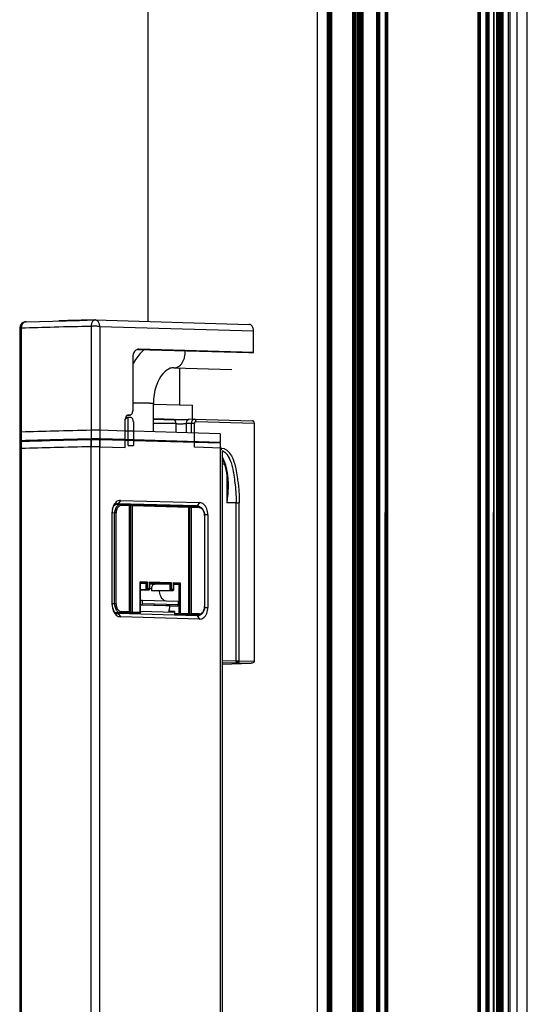
# Model space of a CAD drawing. Units: inches. Extents: x 200 to 610, y 602 to 888.
# Drawn here: x 402 to 410, y 683 to 698 of the extents above; entities that cross this region are included whole.
import ezdxf

# ---------------------------------------------------------------- set-up
doc = ezdxf.new("R2010")
doc.units = ezdxf.units.IN

# ---------------------------------------------------------------- blocks, each defined once
blk = doc.blocks.new('45165-6-0870_Deckel_Dip-Schalter__240', base_point=(6060.13, 10332.14))
at = {"color": 7, "linetype": 'Continuous'}
for p, q in [((6061.01, 10357.54), (6061.18, 10357.54)), ((6061.24, 10357.53), (6061.18, 10357.54)), ((6074.6, 10357.15), (6061.18, 10357.54)), ((6061.18, 10357.54), (6061.18, 10332.55)), ((6061.31, 10357.5), (6061.24, 10357.53)), ((6061.38, 10357.45), (6061.31, 10357.5)), ((6061.46, 10357.38), (6061.38, 10357.45)), ((6061.52, 10357.31), (6061.46, 10357.38)), ((6061.53, 10357.29), (6061.52, 10357.31)), ((6074.6, 10356.91), (6061.53, 10357.29)), ((6061.53, 10357.29), (6061.53, 10332.8)), ((6074.64, 10357.14), (6074.6, 10357.15)), ((6074.6, 10356.91), (6074.62, 10356.93)), ((6074.6, 10356.91), (6074.6, 10332.42)), ((6074.62, 10356.93), (6074.66, 10357)), ((6074.67, 10357.11), (6074.64, 10357.14)), ((6074.66, 10357), (6074.67, 10357.07)), ((6074.67, 10357.08), (6074.67, 10357.11)), ((6074.67, 10332.25), (6074.67, 10357.08)), ((6074.67, 10357.07), (6074.67, 10357.08)), ((6065.13, 10339.69), (6063.4, 10339.74)), ((6063.41, 10339.72), (6063.4, 10339.74)), ((6063.4, 10332.75), (6063.4, 10339.74)), ((6063.43, 10339.69), (6063.41, 10339.72)), ((6063.45, 10339.65), (6063.43, 10339.69)), ((6063.46, 10339.61), (6063.45, 10339.65)), ((6063.47, 10339.58), (6063.46, 10339.61)), ((6063.47, 10339.57), (6063.47, 10339.58)), ((6063.47, 10332.74), (6063.47, 10339.57)), ((6064.77, 10339.44), (6063.47, 10339.48)), ((6063.47, 10339.41), (6064.77, 10339.44)), ((6064.77, 10339.44), (6064.8, 10339.45)), ((6064.77, 10337.94), (6064.77, 10339.44)), ((6064.8, 10339.45), (6064.87, 10339.47)), ((6064.87, 10339.47), (6064.94, 10339.51)), ((6064.94, 10339.51), (6065.02, 10339.57)), ((6065.02, 10339.57), (6065.08, 10339.64)), ((6065.08, 10339.64), (6065.13, 10339.69)), ((6065.13, 10338.19), (6065.13, 10339.69)), ((6065.47, 10339.68), (6065.47, 10338.18)), ((6065.51, 10339.63), (6065.47, 10339.68)), ((6070.66, 10339.53), (6065.47, 10339.68)), ((6065.54, 10339.56), (6065.51, 10339.63)), ((6065.54, 10339.51), (6065.54, 10339.56)), ((6065.54, 10339.51), (6065.54, 10338.01)), ((6070.31, 10339.28), (6065.54, 10339.42)), ((6070.48, 10339.35), (6070.55, 10339.41)), ((6070.55, 10339.41), (6070.62, 10339.48)), ((6070.62, 10339.48), (6070.66, 10339.53)), ((6070.66, 10338.03), (6070.66, 10339.53)), ((6071.01, 10339.52), (6071.01, 10338.02)), ((6071.04, 10339.47), (6071.01, 10339.52)), ((6072.74, 10339.47), (6071.01, 10339.52)), ((6071.07, 10339.4), (6071.04, 10339.47)), ((6071.08, 10339.35), (6071.07, 10339.4)), ((6072.63, 10339.35), (6072.66, 10339.38)), ((6072.66, 10339.38), (6072.69, 10339.42)), ((6072.69, 10339.42), (6072.72, 10339.46)), ((6072.72, 10339.46), (6072.74, 10339.47)), ((6072.74, 10332.48), (6072.74, 10339.47)), ((6064.77, 10337.94), (6063.47, 10337.91)), ((6063.47, 10337.87), (6065.47, 10337.92)), ((6064.77, 10337.94), (6064.8, 10337.95)), ((6065.47, 10337.92), (6064.77, 10337.94)), ((6064.8, 10337.95), (6064.87, 10337.97)), ((6064.87, 10337.97), (6064.94, 10338.01)), ((6064.94, 10338.01), (6065.02, 10338.07)), ((6065.02, 10338.07), (6065.08, 10338.14)), ((6065.08, 10338.14), (6065.13, 10338.19)), ((6065.47, 10338.18), (6065.13, 10338.19)), ((6065.51, 10338.13), (6065.47, 10338.18)), ((6065.47, 10337.92), (6065.49, 10337.93)), ((6065.49, 10337.93), (6065.53, 10337.95)), ((6065.54, 10338.06), (6065.51, 10338.13)), ((6065.53, 10337.95), (6065.54, 10338)), ((6066.73, 10339.19), (6065.54, 10339.22)), ((6066.01, 10338.17), (6065.54, 10338.18)), ((6065.54, 10338.01), (6065.54, 10338.06)), ((6065.54, 10338), (6065.54, 10338.01)), ((6070.31, 10337.78), (6066.04, 10337.67)), ((6066.73, 10337.65), (6066.04, 10337.67)), ((6066.73, 10339.19), (6070.31, 10339.28)), ((6066.73, 10337.65), (6071, 10337.76)), ((6067.77, 10337.68), (6067.79, 10337.46)), ((6070.31, 10339.28), (6070.34, 10339.29)), ((6070.31, 10337.78), (6070.31, 10339.28)), ((6070.31, 10337.78), (6070.34, 10337.79)), ((6071, 10337.76), (6070.31, 10337.78)), ((6070.34, 10339.29), (6070.4, 10339.31)), ((6070.34, 10337.79), (6070.4, 10337.81)), ((6070.4, 10339.31), (6070.48, 10339.35)), ((6070.4, 10337.81), (6070.48, 10337.85)), ((6070.48, 10337.85), (6070.55, 10337.91)), ((6070.55, 10337.91), (6070.62, 10337.98)), ((6070.62, 10337.98), (6070.66, 10338.03)), ((6071.01, 10338.02), (6070.66, 10338.03)), ((6071, 10337.76), (6071.02, 10337.77)), ((6071.04, 10337.97), (6071.01, 10338.02)), ((6071.02, 10337.77), (6071.06, 10337.79)), ((6071.07, 10337.9), (6071.04, 10337.97)), ((6071.06, 10337.79), (6071.08, 10337.84)), ((6071.08, 10337.85), (6071.07, 10337.9)), ((6071.08, 10339.35), (6071.08, 10337.85)), ((6072.38, 10339.22), (6071.08, 10339.26)), ((6071.34, 10339.2), (6071.08, 10339.2)), ((6071.08, 10337.84), (6071.08, 10337.85)), ((6071.34, 10339.2), (6072.38, 10339.22)), ((6072.38, 10339.22), (6072.41, 10339.23)), ((6072.38, 10332.48), (6072.38, 10339.22)), ((6072.41, 10339.23), (6072.44, 10339.24)), ((6072.44, 10339.24), (6072.48, 10339.25)), ((6072.48, 10339.25), (6072.51, 10339.27)), ((6072.51, 10339.27), (6072.55, 10339.29)), ((6072.55, 10339.29), (6072.59, 10339.32)), ((6072.59, 10339.32), (6072.63, 10339.35)), ((6063.92, 10335.48), (6063.47, 10335.47)), ((6063.92, 10334.73), (6063.92, 10335.48)), ((6072.22, 10335.24), (6063.92, 10335.48)), ((6068.97, 10335.45), (6069.21, 10335.33)), ((6072.22, 10334.49), (6072.22, 10335.24)), ((6061.18, 10332.55), (6060.13, 10332.52)), ((6061.24, 10332.56), (6061.18, 10332.55)), ((6061.18, 10332.55), (6063.22, 10332.49)), ((6061.31, 10332.59), (6061.24, 10332.56)), ((6061.38, 10332.65), (6061.31, 10332.59)), ((6061.46, 10332.71), (6061.38, 10332.65)), ((6061.52, 10332.78), (6061.46, 10332.71)), ((6061.53, 10332.8), (6061.52, 10332.78)), ((6061.53, 10332.8), (6063.4, 10332.75)), ((6063.39, 10332.57), (6063.22, 10332.49)), ((6063.43, 10332.6), (6063.39, 10332.57)), ((6063.44, 10332.63), (6063.43, 10332.6)), ((6063.46, 10332.69), (6063.44, 10332.63)), ((6063.47, 10332.74), (6063.46, 10332.72)), ((6063.46, 10332.72), (6063.46, 10332.69)), ((6063.47, 10334.47), (6063.74, 10334.48)), ((6070.32, 10334.19), (6063.47, 10334.39)), ((6063.74, 10334.48), (6072.04, 10334.24)), ((6063.92, 10334.73), (6072.22, 10334.49)), ((6070.04, 10332.74), (6070.32, 10334.19)), ((6070.29, 10333), (6070.1, 10333.05)), ((6070.32, 10334.19), (6072.04, 10334.24)), ((6071.34, 10332.87), (6070.44, 10332.98)), ((6071.34, 10332.87), (6071.34, 10332.7)), ((6071.34, 10332.7), (6071.34, 10332.45)), ((6060.13, 10332.53), (6060.13, 10332.52)), ((6060.13, 10332.52), (6062.17, 10332.46)), ((6063.22, 10332.49), (6062.17, 10332.46)), ((6071.34, 10332.45), (6072.38, 10332.48)), ((6071.51, 10332.19), (6072.56, 10332.22)), ((6071.51, 10332.19), (6073.55, 10332.14)), ((6072.56, 10332.22), (6074.6, 10332.16)), ((6072.74, 10332.48), (6074.6, 10332.42)), ((6073.55, 10332.14), (6074.6, 10332.16)), ((6074.6, 10332.42), (6074.62, 10332.4)), ((6074.64, 10332.18), (6074.6, 10332.16)), ((6074.62, 10332.4), (6074.65, 10332.33)), ((6074.67, 10332.21), (6074.64, 10332.18)), ((6074.65, 10332.33), (6074.67, 10332.26)), ((6074.67, 10332.26), (6074.67, 10332.25)), ((6074.67, 10332.25), (6074.67, 10332.21))]:
    blk.add_line(p, q, dxfattribs=at)
for points in [[(6066.73, 10339.19), (6066.55, 10339.15), (6066.37, 10339.05), (6066.22, 10338.88), (6066.11, 10338.67), (6066.04, 10338.43), (6066.01, 10338.17)], [(6066.01, 10338.17), (6066.02, 10337.92), (6066.04, 10337.67)], [(6067.79, 10337.46), (6067.95, 10336.83), (6068.21, 10336.26), (6068.56, 10335.8), (6068.97, 10335.45)], [(6063.22, 10332.49), (6063.29, 10332.51), (6063.35, 10332.57), (6063.38, 10332.65), (6063.4, 10332.75)], [(6063.47, 10332.74), (6063.47, 10332.74), (6063.46, 10332.74), (6063.44, 10332.74), (6063.42, 10332.74), (6063.4, 10332.75)], [(6063.74, 10334.48), (6063.81, 10334.5), (6063.86, 10334.55), (6063.9, 10334.63), (6063.92, 10334.73)], [(6070.29, 10333), (6070.36, 10332.99), (6070.44, 10332.98)], [(6072.04, 10334.24), (6072.11, 10334.26), (6072.16, 10334.31), (6072.2, 10334.39), (6072.22, 10334.49)], [(6071.34, 10332.45), (6071.35, 10332.35), (6071.39, 10332.27), (6071.44, 10332.22), (6071.51, 10332.19)], [(6072.74, 10332.48), (6072.66, 10332.48), (6072.56, 10332.48), (6072.47, 10332.48), (6072.38, 10332.48)], [(6072.38, 10332.48), (6072.4, 10332.38), (6072.43, 10332.3), (6072.49, 10332.24), (6072.56, 10332.22)], [(6072.56, 10332.22), (6072.62, 10332.24), (6072.68, 10332.3), (6072.72, 10332.38), (6072.74, 10332.48)]]:
    blk.add_spline(points, degree=3, dxfattribs=at)
blk = doc.blocks.new('45165-6-0858_Endkappe_Kabelseite_E7x0_LI__244', base_point=(6035.63, 10332.07))
at = {"color": 7, "linetype": 'Continuous'}
for p, q in [((6035.63, 10374.3), (6035.63, 10372.3)), ((6035.98, 10374.32), (6035.98, 10372.32)), ((6052.11, 10374.75), (6052.11, 10372.75)), ((6054.1, 10374.74), (6054.1, 10372.74)), ((6059.97, 10374.57), (6054.1, 10374.74)), ((6061.84, 10374.52), (6059.97, 10374.57)), ((6081.89, 10373.94), (6061.84, 10374.52)), ((6081.89, 10373.94), (6081.89, 10371.94)), ((6039.16, 10372.37), (6039.16, 10372.22)), ((6051.87, 10372.7), (6051.87, 10372.54)), ((6053.99, 10372.7), (6053.99, 10372.55)), ((6059.97, 10372.58), (6054.1, 10372.74)), ((6061.84, 10372.52), (6059.97, 10372.58)), ((6059.97, 10372.53), (6061.84, 10372.48)), ((6081.89, 10371.94), (6061.84, 10372.52)), ((6061.84, 10372.48), (6080.41, 10371.94)), ((6080.41, 10371.94), (6080.41, 10371.79)), ((6057.63, 10357.55), (6057.77, 10357.58)), ((6057.77, 10357.58), (6057.8, 10357.58)), ((6058.84, 10357.61), (6057.8, 10357.58)), ((6058.88, 10357.6), (6058.84, 10357.61)), ((6058.9, 10357.61), (6058.88, 10357.6)), ((6060.97, 10357.55), (6058.9, 10357.61)), ((6061.02, 10357.53), (6060.97, 10357.55)), ((6057.51, 10355.65), (6056.96, 10355.63)), ((6057.51, 10334.65), (6057.51, 10355.65)), ((6057.87, 10334.65), (6057.87, 10355.65)), ((6060.98, 10357.31), (6059.08, 10357.36)), ((6060.98, 10357.31), (6061.01, 10357.35)), ((6060.98, 10332.82), (6060.98, 10357.31)), ((6061.01, 10357.35), (6061.04, 10357.43)), ((6061.05, 10357.49), (6061.02, 10357.53)), ((6061.04, 10357.43), (6061.05, 10357.47)), ((6061.05, 10357.47), (6061.05, 10357.49)), ((6061.05, 10332.64), (6061.05, 10357.47)), ((6074.8, 10357.15), (6074.64, 10357.14)), ((6074.88, 10357.13), (6074.8, 10357.15)), ((6076.88, 10357.09), (6074.8, 10357.15)), ((6074.8, 10357.15), (6074.8, 10332.16)), ((6074.96, 10357.09), (6074.88, 10357.13)), ((6075.05, 10357.02), (6074.96, 10357.09)), ((6075.12, 10356.94), (6075.05, 10357.02)), ((6075.16, 10356.9), (6075.12, 10356.94)), ((6077.06, 10356.84), (6075.16, 10356.9)), ((6075.16, 10356.9), (6075.16, 10332.41)), ((6076.99, 10357.07), (6076.88, 10357.09)), ((6077.2, 10357.03), (6076.99, 10357.07)), ((6077.23, 10357.02), (6077.2, 10357.03)), ((6077.27, 10357), (6077.23, 10357.02)), ((6077.37, 10356.95), (6077.27, 10357)), ((6077.55, 10356.85), (6077.37, 10356.95)), ((6077.82, 10356.59), (6077.55, 10356.85)), ((6077.87, 10356.52), (6077.82, 10356.59)), ((6078.2, 10355.89), (6077.87, 10356.52)), ((6078.3, 10355.48), (6078.2, 10355.89)), ((6078.33, 10355.18), (6078.3, 10355.48)), ((6078.27, 10355.06), (6078.27, 10334.07)), ((6078.34, 10355.05), (6078.33, 10355.18)), ((6078.34, 10334.06), (6078.34, 10355.05)), ((6057.51, 10334.65), (6056.96, 10334.64)), ((6057.85, 10332.59), (6057.78, 10332.6)), ((6058.9, 10332.62), (6057.85, 10332.59)), ((6059.92, 10332.53), (6057.85, 10332.59)), ((6060.97, 10332.56), (6058.9, 10332.62)), ((6060.98, 10332.82), (6059.08, 10332.87)), ((6060.97, 10332.56), (6059.92, 10332.53)), ((6060.97, 10332.56), (6061.02, 10332.57)), ((6061.01, 10332.77), (6060.98, 10332.82)), ((6061.04, 10332.69), (6061.01, 10332.77)), ((6061.02, 10332.57), (6061.05, 10332.62)), ((6061.05, 10332.64), (6061.04, 10332.69)), ((6061.05, 10332.62), (6061.05, 10332.64)), ((6071.34, 10332.7), (6063.47, 10332.93)), ((6077.54, 10332.3), (6077.82, 10332.54)), ((6077.82, 10332.54), (6078.04, 10332.86)), ((6078.04, 10332.86), (6078.1, 10332.99)), ((6078.1, 10332.99), (6078.2, 10333.23)), ((6078.2, 10333.23), (6078.3, 10333.63)), ((6078.3, 10333.63), (6078.31, 10333.75)), ((6078.31, 10333.75), (6078.34, 10334.06)), ((6073.76, 10332.13), (6074.8, 10332.16)), ((6073.76, 10332.13), (6073.76, 10332.14)), ((6075.83, 10332.07), (6073.76, 10332.13)), ((6074.8, 10332.16), (6074.88, 10332.17)), ((6076.88, 10332.1), (6074.8, 10332.16)), ((6074.88, 10332.17), (6074.96, 10332.22)), ((6074.96, 10332.22), (6075.05, 10332.28)), ((6075.05, 10332.28), (6075.12, 10332.36)), ((6075.12, 10332.36), (6075.16, 10332.41)), ((6077.06, 10332.35), (6075.16, 10332.41)), ((6076.88, 10332.1), (6075.83, 10332.07)), ((6075.83, 10332.07), (6075.88, 10332.07)), ((6075.88, 10332.07), (6076.93, 10332.1)), ((6076.88, 10332.1), (6076.93, 10332.1)), ((6076.93, 10332.1), (6077.1, 10332.12)), ((6077.1, 10332.12), (6077.22, 10332.15)), ((6077.22, 10332.15), (6077.27, 10332.17)), ((6077.27, 10332.17), (6077.47, 10332.26)), ((6077.47, 10332.26), (6077.54, 10332.3))]:
    blk.add_line(p, q, dxfattribs=at)
for points in [[(6035.98, 10374.32), (6035.76, 10374.31), (6035.65, 10374.3)], [(6052.11, 10374.75), (6043.61, 10374.55), (6035.98, 10374.32)], [(6054.1, 10374.74), (6053.82, 10374.75), (6053.49, 10374.75), (6053.14, 10374.76), (6052.77, 10374.76), (6052.43, 10374.75), (6052.11, 10374.75)], [(6035.98, 10372.32), (6035.88, 10372.32), (6035.79, 10372.32), (6035.72, 10372.31), (6035.68, 10372.31), (6035.66, 10372.3), (6035.64, 10372.3), (6035.63, 10372.3)], [(6052.11, 10372.75), (6043.61, 10372.55), (6035.98, 10372.32)], [(6054.1, 10372.74), (6053.82, 10372.75), (6053.49, 10372.75), (6053.14, 10372.76), (6052.77, 10372.76), (6052.43, 10372.75), (6052.11, 10372.75)], [(6058.84, 10357.61), (6058.5, 10357.53), (6058.17, 10357.33), (6057.9, 10357.02), (6057.69, 10356.62), (6057.56, 10356.15), (6057.51, 10355.65)], [(6058.96, 10357.59), (6058.93, 10357.6), (6058.9, 10357.61)], [(6059.08, 10357.36), (6059.07, 10357.44), (6059.04, 10357.5), (6059.01, 10357.56), (6058.96, 10357.59)], [(6057.87, 10355.65), (6057.79, 10355.65), (6057.69, 10355.65), (6057.59, 10355.65), (6057.51, 10355.65)], [(6059.08, 10357.36), (6058.76, 10357.31), (6058.47, 10357.14), (6058.22, 10356.87), (6058.03, 10356.52), (6057.91, 10356.1), (6057.87, 10355.65)], [(6076.94, 10357.07), (6076.91, 10357.09), (6076.88, 10357.09)], [(6077.06, 10356.84), (6077.05, 10356.92), (6077.03, 10356.99), (6076.99, 10357.04), (6076.94, 10357.07)], [(6078.27, 10355.06), (6078.23, 10355.51), (6078.11, 10355.94), (6077.92, 10356.31), (6077.66, 10356.59), (6077.37, 10356.77), (6077.06, 10356.84)], [(6078.34, 10355.05), (6078.34, 10355.05), (6078.33, 10355.06), (6078.31, 10355.06), (6078.29, 10355.06), (6078.27, 10355.06)], [(6057.87, 10334.65), (6057.79, 10334.66), (6057.69, 10334.66), (6057.59, 10334.66), (6057.51, 10334.65)], [(6057.51, 10334.65), (6057.56, 10334.14), (6057.7, 10333.65), (6057.92, 10333.23), (6058.2, 10332.9), (6058.54, 10332.69), (6058.9, 10332.62)], [(6057.87, 10334.65), (6057.91, 10334.2), (6058.03, 10333.77), (6058.22, 10333.41), (6058.47, 10333.12), (6058.76, 10332.94), (6059.08, 10332.87)], [(6058.9, 10332.62), (6058.96, 10332.64), (6059.02, 10332.69), (6059.06, 10332.77), (6059.08, 10332.87)], [(6077.06, 10332.35), (6077.37, 10332.4), (6077.66, 10332.57), (6077.92, 10332.84), (6078.11, 10333.2), (6078.23, 10333.62), (6078.27, 10334.07)], [(6078.34, 10334.06), (6078.34, 10334.06), (6078.33, 10334.06), (6078.31, 10334.06), (6078.29, 10334.07), (6078.27, 10334.07)], [(6076.88, 10332.1), (6076.95, 10332.12), (6077.01, 10332.17), (6077.05, 10332.26), (6077.06, 10332.35)]]:
    blk.add_spline(points, degree=3, dxfattribs=at)
blk = doc.blocks.new('45165-2-0205_Anschlusskabel_verdeckte_Montage__245', base_point=(6061.7, 10374.39))
at = {"color": 7, "linetype": 'Continuous'}
for p, q in [((6063.35, 10392.36), (6062.43, 10391.18)), ((6063.82, 10392.84), (6063.35, 10392.36)), ((6064.34, 10393.38), (6063.82, 10392.84)), ((6073.78, 10393.11), (6073.78, 10393.06)), ((6061.81, 10390.16), (6061.7, 10389.97)), ((6062.37, 10391.09), (6061.81, 10390.16)), ((6062.43, 10391.18), (6062.37, 10391.09)), ((6068.19, 10387.23), (6067.78, 10386.55)), ((6068.64, 10387.8), (6068.19, 10387.23)), ((6068.69, 10387.85), (6068.64, 10387.8)), ((6068.82, 10387.97), (6068.69, 10387.85)), ((6069.08, 10388.27), (6068.82, 10387.97)), ((6069.53, 10388.62), (6069.08, 10388.27)), ((6069.62, 10388.68), (6069.53, 10388.62)), ((6069.78, 10388.76), (6069.62, 10388.68)), ((6069.89, 10388.84), (6069.78, 10388.76)), ((6069.95, 10388.88), (6069.89, 10388.84)), ((6070.35, 10389.05), (6069.95, 10388.88)), ((6070.4, 10389.06), (6070.35, 10389.05)), ((6070.47, 10389.07), (6070.4, 10389.06)), ((6070.72, 10389.15), (6070.47, 10389.07)), ((6071.04, 10389.16), (6070.72, 10389.15)), ((6071.06, 10389.17), (6071.04, 10389.16)), ((6071.17, 10389.17), (6071.06, 10389.17)), ((6071.17, 10389.17), (6084.59, 10388.78)), ((6067.08, 10384.91), (6066.81, 10383.98)), ((6067.38, 10385.7), (6067.08, 10384.91)), ((6067.41, 10385.77), (6067.38, 10385.7)), ((6067.78, 10386.55), (6067.41, 10385.77)), ((6066.61, 10382.99), (6066.49, 10381.96)), ((6066.81, 10383.98), (6066.61, 10382.99)), ((6061.7, 10381), (6061.72, 10381)), ((6066.49, 10381.96), (6066.47, 10381.43)), ((6066.47, 10381.43), (6066.47, 10381.22)), ((6066.47, 10381.22), (6066.47, 10380.91)), ((6066.47, 10374.39), (6066.47, 10380.91))]:
    blk.add_line(p, q, dxfattribs=at)
for points in [[(6071.17, 10389.17), (6071.7, 10389.23), (6072.22, 10389.45), (6072.7, 10389.81), (6073.1, 10390.31), (6073.43, 10390.91), (6073.66, 10391.59), (6073.78, 10392.32), (6073.78, 10393.06)], [(6062.5, 10381), (6062.1, 10381), (6061.72, 10381)], [(6066.47, 10380.91), (6066.45, 10380.92), (6066.39, 10380.93), (6066.29, 10380.94), (6066.15, 10380.95), (6065.98, 10380.96), (6065.78, 10380.96), (6065.54, 10380.97), (6065.27, 10380.98), (6064.87, 10380.99), (6064.44, 10380.99), (6063.97, 10381), (6063.24, 10381), (6062.5, 10381)]]:
    blk.add_spline(points, degree=3, dxfattribs=at)
blk = doc.blocks.new('45165-2-0200_Gehäuse_E7x0_LI__248', base_point=(6035.62, 9777.89))
at = {"color": 7, "linetype": 'Continuous'}
for p, q in [((6035.63, 10372.1), (6035.63, 10370.5)), ((6035.98, 10372.12), (6035.98, 10108.68)), ((6052.11, 10128.1), (6052.11, 10372.55)), ((6054.09, 9778.77), (6054.1, 10372.54)), ((6059.97, 10372.38), (6054.1, 10372.54)), ((6061.84, 10372.32), (6059.97, 10372.38)), ((6081.89, 10371.74), (6061.84, 10372.32)), ((6081.89, 10371.74), (6081.88, 9777.97)), ((6035.63, 10370.5), (6035.63, 10108.47)), ((6082.3, 10370.05), (6082.29, 9777.94)), ((6076.4, 10357.27), (6058.19, 10357.79)), ((6058.87, 10358.56), (6058.32, 10357.8)), ((6058.32, 10357.8), (6076.58, 10357.27)), ((6058.87, 10358.56), (6077.13, 10358.04)), ((6077.13, 10358.04), (6076.58, 10357.27)), ((6056.96, 10334.48), (6056.96, 10355.87)), ((6057.05, 10356.61), (6057.26, 10357.11)), ((6076.53, 10357.26), (6076.4, 10357.27)), ((6076.4, 10357.27), (6076.58, 10357.27)), ((6076.94, 10357.08), (6076.53, 10357.26)), ((6077.23, 10357.02), (6077.2, 10357.05)), ((6079.03, 10355.23), (6078.32, 10355.23)), ((6079.03, 10355.23), (6079.03, 10333.84)), ((6057.07, 10333.64), (6057.15, 10333.39)), ((6078.32, 10333.84), (6079.03, 10333.84)), ((6058.32, 10332.41), (6058.87, 10331.67)), ((6076.58, 10331.88), (6058.32, 10332.41)), ((6077.13, 10331.15), (6058.87, 10331.67)), ((6076.53, 10331.88), (6077.02, 10332.07)), ((6076.58, 10331.88), (6077.13, 10331.15)), ((6077.02, 10332.07), (6077.06, 10332.12)), ((6077.28, 10332.13), (6077.33, 10332.2))]:
    blk.add_line(p, q, dxfattribs=at)
for points in [[(6035.98, 10372.12), (6035.88, 10372.12), (6035.79, 10372.12), (6035.72, 10372.11), (6035.68, 10372.11), (6035.66, 10372.1), (6035.64, 10372.1), (6035.63, 10372.1)], [(6052.11, 10372.55), (6043.61, 10372.35), (6035.98, 10372.12)], [(6054.1, 10372.54), (6053.82, 10372.55), (6053.49, 10372.55), (6053.14, 10372.56), (6052.77, 10372.56), (6052.43, 10372.55), (6052.11, 10372.55)], [(6058.87, 10358.56), (6058.37, 10358.48), (6057.91, 10358.22), (6057.52, 10357.8), (6057.22, 10357.24), (6057.03, 10356.58), (6056.96, 10355.87)], [(6058.32, 10357.8), (6058.02, 10357.76), (6057.74, 10357.63), (6057.48, 10357.41), (6057.26, 10357.11)], [(6079.03, 10355.23), (6078.96, 10355.95), (6078.77, 10356.61), (6078.47, 10357.19), (6078.08, 10357.64), (6077.62, 10357.93), (6077.13, 10358.04)], [(6077.2, 10357.05), (6076.9, 10357.21), (6076.58, 10357.27)], [(6056.96, 10334.48), (6057.03, 10333.76), (6057.22, 10333.09), (6057.52, 10332.52), (6057.91, 10332.07), (6058.37, 10331.78), (6058.87, 10331.67)], [(6057.15, 10333.39), (6057.37, 10332.99), (6057.65, 10332.68), (6057.98, 10332.48), (6058.32, 10332.41)], [(6077.13, 10331.15), (6077.62, 10331.23), (6078.08, 10331.49), (6078.47, 10331.91), (6078.77, 10332.47), (6078.96, 10333.13), (6079.03, 10333.84)], [(6076.58, 10331.88), (6076.94, 10331.94), (6077.28, 10332.13)]]:
    blk.add_spline(points, degree=3, dxfattribs=at)
blk = doc.blocks.new('45165-1-0100_ZB_Antrieb_E_7x0_LI__249', base_point=(5850.93, 9772.6))
for name, p in [('45165-2-0205_Anschlusskabel_verdeckte_Montage__245', (6061.7, 10374.39)), ('45165-6-0858_Endkappe_Kabelseite_E7x0_LI__244', (6035.63, 10332.07)), ('45165-2-0200_Gehäuse_E7x0_LI__248', (6035.62, 9777.89)), ('45165-6-0870_Deckel_Dip-Schalter__240', (6060.13, 10332.14))]:
    blk.add_blockref(name, p)
blk = doc.blocks.new('45165-6-0864_Abdeckung_AH_Kabelseite_E7x0__254', base_point=(6035.63, 10370.5))
at = {"color": 7, "linetype": 'Continuous'}
for p, q in [((6035.74, 10398.82), (6035.65, 10398.47)), ((6035.65, 10398.47), (6035.65, 10398.41)), ((6035.91, 10399.14), (6035.74, 10398.82)), ((6036.14, 10399.41), (6035.91, 10399.14)), ((6036.44, 10399.62), (6036.14, 10399.41)), ((6036.78, 10399.75), (6036.44, 10399.62)), ((6037.01, 10399.77), (6036.78, 10399.75)), ((6037.07, 10399.78), (6037.01, 10399.77)), ((6037.08, 10399.78), (6037.07, 10399.78)), ((6037.13, 10399.79), (6037.08, 10399.78)), ((6037.13, 10399.79), (6049.42, 10400.13)), ((6049.42, 10400.13), (6053.02, 10400.21)), ((6052.11, 10398.74), (6052.11, 10374.75)), ((6053.02, 10400.21), (6053, 10400.2)), ((6053, 10400.2), (6053.01, 10400.2)), ((6053.01, 10400.2), (6053.02, 10400.2)), ((6053.04, 10400.2), (6053.02, 10400.21)), ((6053.02, 10400.21), (6088.49, 10399.19)), ((6053.02, 10400.2), (6053.03, 10400.2)), ((6053.03, 10400.2), (6053.04, 10400.2)), ((6054.11, 10398.74), (6054.1, 10374.74)), ((6054.11, 10398.74), (6089.58, 10397.72)), ((6035.65, 10398.41), (6035.63, 10398.29)), ((6035.63, 10398.29), (6035.63, 10374.3)), ((6035.98, 10398.32), (6035.98, 10374.32)), ((6089.58, 10392.72), (6089.58, 10397.72)), ((6062.79, 10393.43), (6088.49, 10392.69)), ((6089.58, 10392.72), (6063.09, 10393.48)), ((6088.49, 10392.69), (6089.58, 10392.72)), ((6061.7, 10391.52), (6061.7, 10379.23)), ((6072.6, 10380.63), (6072.6, 10389.12)), ((6066.47, 10380.81), (6075.49, 10380.55)), ((6075.49, 10377.29), (6075.49, 10380.55)), ((6060.53, 10378.23), (6061.01, 10378.25)), ((6061.01, 10378.25), (6060.66, 10378.26)), ((6059.97, 10374.57), (6059.97, 10377.28)), ((6066.47, 10377.31), (6067.53, 10377.28)), ((6035.63, 10374.3), (6035.63, 10372.3)), ((6035.98, 10374.32), (6035.98, 10372.12)), ((6052.11, 10374.75), (6052.11, 10372.55)), ((6054.1, 10374.74), (6054.1, 10372.54)), ((6059.97, 10372.38), (6059.97, 10374.57)), ((6035.63, 10372.3), (6035.63, 10372.1)), ((6035.63, 10372.1), (6035.63, 10370.5)), ((6035.98, 10372.12), (6035.98, 10370.53)), ((6052.11, 10372.55), (6052.11, 10370.95)), ((6054.1, 10372.54), (6054.1, 10370.95)), ((6059.97, 10370.78), (6059.97, 10372.38)), ((6054.1, 10370.95), (6059.97, 10370.78))]:
    blk.add_line(p, q, dxfattribs=at)
for points in [[(6036.99, 10399.78), (6036.72, 10399.7), (6036.48, 10399.54), (6036.27, 10399.3), (6036.11, 10399.01), (6036.01, 10398.67), (6035.98, 10398.32)], [(6052.11, 10398.74), (6043.61, 10398.54), (6035.98, 10398.32)], [(6037.13, 10399.79), (6037.06, 10399.79), (6036.99, 10399.78)], [(6053.02, 10400.21), (6048.74, 10400.11), (6044.65, 10400.01)], [(6052.91, 10400.2), (6052.7, 10400.12), (6052.5, 10399.96), (6052.34, 10399.73), (6052.22, 10399.43), (6052.14, 10399.1), (6052.11, 10398.74)], [(6054.11, 10398.74), (6053.82, 10398.74), (6053.49, 10398.75), (6053.14, 10398.75), (6052.77, 10398.75), (6052.43, 10398.75), (6052.11, 10398.74)], [(6053.02, 10400.21), (6052.97, 10400.21), (6052.91, 10400.2)], [(6053.15, 10400.2), (6053.09, 10400.21), (6053.02, 10400.21)], [(6054.11, 10398.74), (6054.07, 10399.1), (6053.98, 10399.43), (6053.83, 10399.72), (6053.64, 10399.96), (6053.41, 10400.12), (6053.15, 10400.2)], [(6089.58, 10397.72), (6089.54, 10398.1), (6089.43, 10398.46), (6089.26, 10398.77), (6089.04, 10399), (6088.77, 10399.14), (6088.49, 10399.19)], [(6035.98, 10398.32), (6035.88, 10398.31), (6035.79, 10398.31), (6035.72, 10398.3), (6035.68, 10398.3), (6035.66, 10398.3), (6035.64, 10398.29), (6035.63, 10398.29)], [(6063.09, 10393.48), (6062.73, 10393.42), (6062.39, 10393.23), (6062.11, 10392.92), (6061.89, 10392.52), (6061.75, 10392.04), (6061.7, 10391.52)], [(6060.66, 10378.26), (6060.49, 10378.23), (6060.32, 10378.13), (6060.18, 10377.98), (6060.07, 10377.77), (6060, 10377.53), (6059.97, 10377.28)], [(6061.01, 10378.25), (6061.19, 10378.28), (6061.36, 10378.37), (6061.5, 10378.53), (6061.61, 10378.73), (6061.68, 10378.97), (6061.7, 10379.23)], [(6035.98, 10370.53), (6035.88, 10370.52), (6035.79, 10370.52), (6035.72, 10370.51), (6035.68, 10370.51), (6035.66, 10370.51), (6035.64, 10370.5), (6035.63, 10370.5)], [(6052.11, 10370.95), (6043.61, 10370.75), (6035.98, 10370.53)], [(6054.1, 10370.95), (6053.82, 10370.95), (6053.49, 10370.96), (6053.14, 10370.96), (6052.77, 10370.96), (6052.42, 10370.96), (6052.11, 10370.95)]]:
    blk.add_spline(points, degree=3, dxfattribs=at)
blk = doc.blocks.new('45165-6-0860_Antriebshalterung_Kabelseite_E7x0__256', base_point=(6059.97, 10320.76))
at = {"color": 7, "linetype": 'Continuous'}
for p, q in [((6059.97, 10377.28), (6060.09, 10377.41)), ((6060.05, 10377.74), (6060.66, 10377.76)), ((6060.09, 10377.41), (6060.24, 10377.55)), ((6060.24, 10377.55), (6060.39, 10377.67)), ((6060.39, 10377.67), (6060.54, 10377.73)), ((6060.54, 10377.73), (6060.66, 10377.76)), ((6060.66, 10377.76), (6061.15, 10377.74)), ((6060.66, 10374.55), (6060.66, 10377.76)), ((6061.84, 10376.72), (6061.84, 10374.52)), ((6066.47, 10377.28), (6067.46, 10377.28)), ((6067.59, 10377.28), (6066.47, 10377.28)), ((6066.62, 10376.31), (6066.47, 10376.31)), ((6067.46, 10377.28), (6068.84, 10377.27)), ((6068.84, 10377.27), (6071.03, 10377.25)), ((6071.03, 10377.25), (6071.15, 10377.25)), ((6071.15, 10377.25), (6071.75, 10377.24)), ((6071.65, 10376.28), (6071.65, 10374.24)), ((6071.75, 10377.24), (6073.05, 10377.24)), ((6073.05, 10377.24), (6073.65, 10377.24)), ((6073.65, 10377.24), (6074.21, 10377.25)), ((6075.24, 10376.32), (6074.03, 10376.29)), ((6074.03, 10376.29), (6074.03, 10374.17)), ((6074.21, 10377.25), (6074.65, 10377.26)), ((6074.65, 10377.26), (6074.72, 10377.27)), ((6075.94, 10377.3), (6074.72, 10377.27)), ((6075.24, 10374.13), (6075.24, 10376.32)), ((6075.84, 10377.29), (6075.94, 10377.3)), ((6075.94, 10377.3), (6089.35, 10376.91)), ((6075.95, 10374.11), (6075.95, 10376.32)), ((6076.3, 10376.81), (6089.71, 10376.42)), ((6089.71, 10376.42), (6089.71, 10321.44)), ((6060.66, 10372.36), (6060.66, 10374.55)), ((6061.84, 10374.52), (6061.84, 10372.32)), ((6075.95, 10371.92), (6075.95, 10374.11)), ((6060.66, 10371.26), (6060.66, 10372.36)), ((6060.66, 10371.26), (6061.84, 10371.23)), ((6061.84, 10372.32), (6061.84, 10371.23)), ((6075.95, 10370.82), (6075.95, 10371.92)), ((6082.17, 10370.64), (6075.95, 10370.82)), ((6081.9, 10370.15), (6081.8, 10370.13)), ((6081.94, 10370.17), (6081.9, 10370.15)), ((6082, 10370.22), (6081.94, 10370.17)), ((6082.06, 10370.28), (6082, 10370.22)), ((6082.11, 10370.36), (6082.06, 10370.28)), ((6082.14, 10370.46), (6082.11, 10370.36)), ((6082.15, 10370.5), (6082.14, 10370.46)), ((6082.17, 10370.64), (6082.15, 10370.5)), ((6082.17, 10370.64), (6082.76, 10370.52)), ((6082.3, 10370.02), (6082.39, 10370)), ((6082.39, 10370), (6082.42, 10369.99)), ((6082.42, 10369.99), (6082.45, 10369.98)), ((6082.45, 10369.98), (6082.94, 10369.67)), ((6082.76, 10370.52), (6082.84, 10370.49)), ((6082.84, 10370.49), (6083.33, 10370.22)), ((6082.94, 10369.67), (6082.99, 10369.63)), ((6082.99, 10369.63), (6083.05, 10369.58)), ((6083.05, 10369.58), (6083.37, 10369.22)), ((6083.33, 10370.22), (6083.47, 10370.11)), ((6083.37, 10369.22), (6083.42, 10369.15)), ((6083.42, 10369.15), (6083.48, 10369.08)), ((6083.47, 10370.11), (6084.02, 10369.52)), ((6083.48, 10369.08), (6083.84, 10368.49)), ((6084.02, 10369.52), (6084.04, 10369.5)), ((6084.04, 10369.5), (6084.47, 10368.81)), ((6082.3, 10368.61), (6082.37, 10368.5)), ((6082.3, 10368.39), (6082.73, 10367.42)), ((6082.86, 10366.95), (6082.3, 10366.94)), ((6082.37, 10368.5), (6082.45, 10368.35)), ((6082.45, 10368.35), (6082.47, 10368.32)), ((6082.47, 10368.32), (6082.65, 10367.95)), ((6082.65, 10367.95), (6082.8, 10367.6)), ((6082.73, 10367.42), (6083.04, 10366.36)), ((6082.8, 10367.6), (6082.89, 10367.37)), ((6082.89, 10367.37), (6083.08, 10366.77)), ((6083.08, 10366.77), (6083.08, 10366.75)), ((6083.08, 10366.75), (6083.2, 10366.32)), ((6083.84, 10368.49), (6083.89, 10368.39)), ((6083.89, 10368.39), (6084.09, 10368.01)), ((6084.09, 10368.01), (6084.2, 10367.76)), ((6084.2, 10367.76), (6084.24, 10367.64)), ((6084.24, 10367.64), (6084.37, 10367.29)), ((6084.37, 10367.29), (6084.48, 10366.97)), ((6084.47, 10368.81), (6084.75, 10368.25)), ((6084.48, 10366.97), (6084.56, 10366.66)), ((6084.56, 10366.66), (6084.65, 10366.29)), ((6084.75, 10368.25), (6084.85, 10368.02)), ((6084.85, 10368.02), (6085.05, 10367.49)), ((6085.05, 10367.49), (6085.16, 10367.16)), ((6085.16, 10367.16), (6085.34, 10366.45)), ((6083.04, 10366.36), (6083.27, 10365.24)), ((6083.2, 10366.32), (6083.25, 10366.1)), ((6083.25, 10366.1), (6083.34, 10365.66)), ((6083.27, 10365.24), (6083.32, 10364.92)), ((6083.27, 10365.24), (6083.28, 10365.23)), ((6083.28, 10365.23), (6083.32, 10365.22)), ((6083.32, 10365.22), (6083.34, 10365.21)), ((6083.32, 10364.92), (6083.34, 10364.87)), ((6083.34, 10365.66), (6083.42, 10365.21)), ((6083.34, 10365.21), (6083.42, 10365.21)), ((6083.34, 10364.87), (6083.39, 10364.49)), ((6083.38, 10364.55), (6083.38, 10357.97)), ((6083.39, 10364.49), (6083.45, 10363.93)), ((6083.42, 10365.21), (6083.46, 10364.98)), ((6083.46, 10364.98), (6083.5, 10364.76)), ((6083.5, 10364.76), (6083.54, 10364.49)), ((6083.54, 10364.49), (6083.57, 10364.2)), ((6084.65, 10366.29), (6084.69, 10366.12)), ((6084.69, 10366.12), (6084.87, 10365.25)), ((6084.87, 10365.25), (6084.91, 10365)), ((6084.91, 10365), (6085.02, 10364.36)), ((6085.34, 10366.45), (6085.38, 10366.27)), ((6085.38, 10366.27), (6085.57, 10365.37)), ((6085.57, 10365.37), (6085.72, 10364.47)), ((6085.72, 10364.47), (6085.85, 10363.56)), ((6083.45, 10363.93), (6083.49, 10363.46)), ((6083.49, 10363.46), (6083.5, 10363.34)), ((6083.5, 10363.34), (6083.5, 10363.16)), ((6083.5, 10363.16), (6083.53, 10362.63)), ((6083.53, 10362.63), (6083.53, 10362.56)), ((6083.53, 10362.57), (6083.53, 10362.55)), ((6083.53, 10362.56), (6083.53, 10362.55)), ((6083.53, 10362.55), (6083.54, 10362.27)), ((6083.53, 10362.55), (6083.54, 10361.65)), ((6083.54, 10362.27), (6083.54, 10361.65)), ((6083.57, 10364.2), (6083.62, 10363.77)), ((6083.62, 10363.77), (6083.64, 10363.4)), ((6083.64, 10363.4), (6083.68, 10362.68)), ((6083.68, 10362.68), (6083.69, 10362.5)), ((6083.69, 10362.5), (6083.69, 10361.59)), ((6085.02, 10364.36), (6085.15, 10363.46)), ((6085.15, 10363.46), (6085.2, 10363.1)), ((6085.2, 10363.1), (6085.27, 10362.56)), ((6085.27, 10362.56), (6085.37, 10361.66)), ((6085.85, 10363.56), (6085.9, 10363.2)), ((6085.9, 10363.2), (6085.98, 10362.65)), ((6085.98, 10362.65), (6086.08, 10361.73)), ((6083.51, 10360.55), (6083.48, 10359.58)), ((6083.53, 10361.14), (6083.51, 10360.55)), ((6083.54, 10361.65), (6083.53, 10361.14)), ((6083.61, 10359.96), (6083.56, 10359.42)), ((6083.65, 10360.5), (6083.61, 10359.96)), ((6083.66, 10360.69), (6083.65, 10360.5)), ((6083.69, 10361.55), (6083.66, 10360.69)), ((6083.69, 10361.59), (6083.69, 10361.55)), ((6085.37, 10361.66), (6085.38, 10361.6)), ((6085.38, 10361.6), (6085.44, 10360.93)), ((6085.44, 10360.93), (6085.45, 10360.75)), ((6085.45, 10360.75), (6085.5, 10359.84)), ((6085.5, 10359.84), (6085.52, 10359.48)), ((6086.08, 10361.73), (6086.14, 10360.99)), ((6086.14, 10360.99), (6086.15, 10360.8)), ((6086.15, 10360.8), (6086.21, 10359.88)), ((6086.21, 10359.88), (6086.23, 10359.51)), ((6083.41, 10358.3), (6083.38, 10357.97)), ((6083.43, 10358.3), (6083.38, 10357.97)), ((6085.55, 10358.02), (6083.38, 10357.97)), ((6083.45, 10359), (6083.41, 10358.3)), ((6083.47, 10358.62), (6083.43, 10358.3)), ((6083.48, 10359.58), (6083.45, 10359)), ((6083.51, 10358.98), (6083.47, 10358.62)), ((6083.56, 10359.42), (6083.51, 10358.98)), ((6085.52, 10359.48), (6085.54, 10358.93)), ((6085.54, 10358.93), (6085.55, 10358.02)), ((6085.55, 10358.02), (6085.66, 10358.03)), ((6085.55, 10321.54), (6085.55, 10358.02)), ((6085.66, 10358.03), (6085.8, 10358.03)), ((6085.8, 10358.03), (6086.01, 10358.03)), ((6086.01, 10358.03), (6086.19, 10358.02)), ((6086.19, 10358.02), (6086.26, 10358.02)), ((6086.23, 10359.51), (6086.24, 10358.95)), ((6086.24, 10358.95), (6086.26, 10358.02)), ((6086.26, 10339.78), (6086.26, 10358.02)), ((6086.26, 10321.54), (6086.26, 10339.78)), ((6085.55, 10321.54), (6082.3, 10321.46)), ((6085.56, 10321.44), (6085.55, 10321.54)), ((6085.55, 10321.54), (6085.71, 10321.54)), ((6085.57, 10321.39), (6085.56, 10321.44)), ((6085.57, 10321.35), (6085.57, 10321.39)), ((6085.61, 10321.26), (6085.57, 10321.35)), ((6085.61, 10321.25), (6085.61, 10321.26)), ((6085.65, 10321.18), (6085.61, 10321.25)), ((6085.71, 10321.19), (6085.65, 10321.18)), ((6085.69, 10321.13), (6085.65, 10321.18)), ((6085.71, 10321.54), (6085.9, 10321.54)), ((6085.77, 10321.2), (6085.71, 10321.19)), ((6085.83, 10321.22), (6085.77, 10321.2)), ((6085.9, 10321.25), (6085.83, 10321.22)), ((6085.9, 10321.46), (6085.9, 10321.54)), ((6085.9, 10321.54), (6086.1, 10321.54)), ((6085.9, 10321.25), (6085.9, 10321.46)), ((6085.9, 10321.25), (6085.97, 10321.22)), ((6085.97, 10321.22), (6086.03, 10321.2)), ((6086.03, 10321.2), (6086.09, 10321.19)), ((6086.09, 10321.19), (6086.15, 10321.18)), ((6086.1, 10321.54), (6086.26, 10321.54)), ((6086.15, 10321.18), (6086.11, 10321.13)), ((6086.19, 10321.25), (6086.15, 10321.18)), ((6086.23, 10321.35), (6086.19, 10321.26)), ((6086.19, 10321.26), (6086.19, 10321.25)), ((6086.24, 10321.39), (6086.23, 10321.35)), ((6086.25, 10321.44), (6086.24, 10321.39)), ((6086.26, 10321.54), (6086.25, 10321.44)), ((6086.26, 10321.54), (6089.71, 10321.44)), ((6089.68, 10321.29), (6089.58, 10321.15)), ((6089.71, 10321.44), (6089.68, 10321.29)), ((6085.89, 10321.03), (6082.3, 10320.94)), ((6082.3, 10320.76), (6089.03, 10320.94)), ((6082.3, 10320.76), (6089.01, 10320.94)), ((6085.7, 10321.12), (6085.69, 10321.13)), ((6085.76, 10321.07), (6085.7, 10321.12)), ((6085.79, 10321.06), (6085.76, 10321.07)), ((6085.83, 10321.04), (6085.79, 10321.06)), ((6085.89, 10321.03), (6085.83, 10321.04)), ((6085.96, 10321.04), (6085.89, 10321.03)), ((6085.89, 10321.03), (6089.01, 10320.94)), ((6086.01, 10321.06), (6085.96, 10321.04)), ((6086.03, 10321.07), (6086.01, 10321.06)), ((6086.09, 10321.12), (6086.03, 10321.07)), ((6086.11, 10321.13), (6086.09, 10321.12)), ((6089.03, 10320.94), (6089.01, 10320.94)), ((6089.23, 10320.97), (6089.03, 10320.94)), ((6089.42, 10321.04), (6089.23, 10320.97)), ((6089.58, 10321.15), (6089.42, 10321.04))]:
    blk.add_line(p, q, dxfattribs=at)
for points in [[(6061.84, 10376.72), (6061.82, 10376.98), (6061.75, 10377.23), (6061.64, 10377.44), (6061.49, 10377.6), (6061.33, 10377.7), (6061.15, 10377.74)], [(6071.65, 10376.28), (6070.47, 10376.29), (6069.22, 10376.3), (6067.93, 10376.31), (6066.62, 10376.31)], [(6071.15, 10377.25), (6070.31, 10377.26), (6069.43, 10377.27), (6068.52, 10377.28), (6067.59, 10377.28)], [(6071.15, 10377.25), (6071.74, 10377.25), (6072.36, 10377.24), (6073.01, 10377.24), (6073.63, 10377.25), (6074.21, 10377.25), (6074.72, 10377.27)], [(6071.28, 10377.23), (6071.21, 10377.25), (6071.15, 10377.25)], [(6071.65, 10376.28), (6071.64, 10376.49), (6071.6, 10376.7), (6071.54, 10376.88), (6071.47, 10377.03), (6071.38, 10377.15), (6071.28, 10377.23)], [(6071.65, 10376.28), (6072.04, 10376.27), (6072.46, 10376.27), (6072.89, 10376.27), (6073.31, 10376.27), (6073.69, 10376.28), (6074.03, 10376.29)], [(6074.54, 10377.24), (6074.4, 10377.16), (6074.28, 10377.04), (6074.18, 10376.89), (6074.1, 10376.71), (6074.05, 10376.5), (6074.03, 10376.29)], [(6074.72, 10377.27), (6074.63, 10377.26), (6074.54, 10377.24)], [(6075.84, 10377.29), (6075.68, 10377.23), (6075.54, 10377.13), (6075.41, 10376.97), (6075.32, 10376.77), (6075.26, 10376.55), (6075.24, 10376.32)], [(6075.95, 10376.32), (6075.85, 10376.32), (6075.73, 10376.32), (6075.6, 10376.32), (6075.47, 10376.32), (6075.35, 10376.32), (6075.24, 10376.32)], [(6076.05, 10377.28), (6075.99, 10377.29), (6075.94, 10377.3)], [(6076.3, 10376.81), (6076.21, 10376.79), (6076.12, 10376.74), (6076.05, 10376.67), (6076, 10376.57), (6075.96, 10376.45), (6075.95, 10376.32)], [(6076.3, 10376.81), (6076.28, 10376.96), (6076.23, 10377.1), (6076.15, 10377.21), (6076.05, 10377.28)], [(6089.71, 10376.42), (6089.7, 10376.55), (6089.67, 10376.67), (6089.61, 10376.77), (6089.53, 10376.85), (6089.45, 10376.9), (6089.35, 10376.91)]]:
    blk.add_spline(points, degree=3, dxfattribs=at)
blk = doc.blocks.new('Rahmen_Isoliersteg_außen__263', base_point=(5327.74, 9529.91))
at = {"color": 7, "linetype": 'Continuous'}
for p, q in [((6120.34, 9551.47), (6120.36, 10648.55)), ((6120.44, 9551.43), (6120.46, 10648.59)), ((6120.52, 9551.41), (6120.54, 10648.6)), ((6120.12, 9551.61), (6120.14, 10648.41)), ((6120.23, 9551.53), (6120.25, 10648.49)), ((6141.33, 9550.81), (6141.35, 10648)), ((6141.4, 9550.82), (6141.42, 10647.98)), ((6141.44, 9550.86), (6141.47, 10647.94)), ((6141.47, 9550.92), (6141.49, 10647.88))]:
    blk.add_line(p, q, dxfattribs=at)
blk = doc.blocks.new('Rahmen_Halbschale_außen__264', base_point=(5349.13, 9529.38))
at = {"color": 7, "linetype": 'Continuous'}
for p, q in [((6141.53, 9551.02), (6141.55, 10647.76)), ((6141.6, 9550.95), (6141.62, 10647.83)), ((6141.68, 9550.89), (6141.7, 10647.9)), ((6141.76, 9550.84), (6141.78, 10647.94)), ((6141.83, 9550.81), (6141.85, 10647.97)), ((6141.89, 9550.8), (6141.91, 10647.98)), ((6143.2, 9550.76), (6143.23, 10647.94)), ((6143.2, 9550.94), (6143.23, 10647.75)), ((6143.25, 9550.95), (6143.27, 10647.73)), ((6143.56, 9550.94), (6143.58, 10647.73)), ((6143.62, 9550.93), (6143.64, 10647.73)), ((6143.68, 9550.91), (6143.71, 10647.76)), ((6143.75, 9550.86), (6143.78, 10647.8)), ((6143.83, 9550.81), (6143.85, 10647.86)), ((6143.9, 9550.74), (6143.92, 10647.92)), ((6144.93, 9550.71), (6144.96, 10647.89)), ((6145, 9550.72), (6145.02, 10647.88)), ((6145.05, 9550.76), (6145.07, 10647.84)), ((6145.07, 9550.81), (6145.09, 10647.78)), ((6148.78, 9551.46), (6148.8, 10646.85)), ((6150.33, 9550.36), (6150.36, 10647.95)), ((6152.69, 9550.3), (6152.71, 10647.88)), ((6148.35, 9552.05), (6148.37, 10646.24)), ((6147.11, 9556.21), (6147.13, 10641.8)), ((6145.69, 9557.22), (6145.72, 10640.8)), ((6145.9, 9557.18), (6145.92, 10640.83)), ((6146.14, 9557.07), (6146.16, 10640.93)), ((6146.39, 9556.91), (6146.42, 10641.09)), ((6146.65, 9556.71), (6146.68, 10641.3)), ((6146.9, 9556.47), (6146.92, 10641.54))]:
    blk.add_line(p, q, dxfattribs=at)
blk = doc.blocks.new('Rahmen_Halbschale_innen__265', base_point=(5311.29, 9530.52))
at = {"color": 7, "linetype": 'Continuous'}
for p, q in [((6104.27, 9551.69), (6104.29, 10649.27)), ((6106.62, 9551.62), (6106.64, 10649.21)), ((6114.4, 9551.72), (6114.43, 10648.63)), ((6114.64, 9551.62), (6114.66, 10648.73)), ((6114.84, 9551.58), (6114.87, 10648.76)), ((6117.96, 9551.49), (6117.98, 10648.67)), ((6118.58, 9551.53), (6118.6, 10648.58)), ((6118.65, 9551.47), (6118.67, 10648.65)), ((6119.95, 9551.43), (6119.97, 10648.61)), ((6120, 9551.44), (6120.02, 10648.6)), ((6120.02, 9551.47), (6120.05, 10648.57)), ((6113.07, 9553.07), (6113.09, 10647.25)), ((6113.43, 9552.58), (6113.45, 10647.76)), ((6113.64, 9552.32), (6113.66, 10648.02)), ((6113.88, 9552.08), (6113.91, 10648.27)), ((6114.14, 9551.88), (6114.17, 10648.48)), ((6117.96, 9551.67), (6117.98, 10648.47)), ((6118, 9551.68), (6118.02, 10648.46)), ((6118.32, 9551.67), (6118.34, 10648.45)), ((6118.37, 9551.66), (6118.39, 10648.46)), ((6118.44, 9551.63), (6118.46, 10648.48)), ((6118.51, 9551.59), (6118.53, 10648.53)), ((6120.03, 9551.51), (6120.06, 10648.52)), ((6106.88, 9556.41), (6106.91, 10644)), ((6113, 9556.03), (6113.03, 10644.05)), ((6106.91, 9556.52), (6106.93, 10643.89)), ((6106.97, 9556.58), (6107, 10643.81)), ((6107.08, 9556.6), (6107.11, 10643.79)), ((6107.23, 9556.57), (6107.25, 10643.81)), ((6107.39, 9556.5), (6107.42, 10643.87)), ((6107.57, 9556.39), (6107.6, 10643.98)), ((6112.42, 9556.25), (6112.44, 10643.84)), ((6112.59, 9556.23), (6112.61, 10643.86)), ((6112.79, 9556.15), (6112.81, 10643.93)), ((6065.29, 10399.86), (6065.29, 10594.26))]:
    blk.add_line(p, q, dxfattribs=at)
blk = doc.blocks.new('Rahmen__266', base_point=(5311.29, 9529.38))
for name, p in [('Rahmen_Halbschale_innen__265', (5311.29, 9530.52)), ('Rahmen_Isoliersteg_außen__263', (5327.74, 9529.91)), ('Rahmen_Halbschale_außen__264', (5349.13, 9529.38))]:
    blk.add_blockref(name, p)
blk = doc.blocks.new('Schueco_AWS70_Tiptronic_1__274', base_point=(4954.45, 9529.38))
blk.add_blockref('Rahmen__266', (5311.29, 9529.38))
blk = doc.blocks.new('45165-EP-004_Slimchain_Zugbruecke__275', base_point=(4954.45, 9529.38))
for name, p in [('Schueco_AWS70_Tiptronic_1__274', (4954.45, 9529.38)), ('45165-6-0864_Abdeckung_AH_Kabelseite_E7x0__254', (6035.63, 10370.5)), ('45165-1-0100_ZB_Antrieb_E_7x0_LI__249', (5850.93, 9772.6)), ('45165-6-0860_Antriebshalterung_Kabelseite_E7x0__256', (6059.97, 10320.76))]:
    blk.add_blockref(name, p)
blk = doc.blocks.new('VordansB', base_point=(5535, 10095))
blk.add_blockref('45165-EP-004_Slimchain_Zugbruecke__275', (4954.45, 9529.38))

msp = doc.modelspace()

# ---------------------------------------------------------------- block references
at = {"xscale": 0.06666666666666667, "yscale": 0.06666666666666667, "zscale": 0.06666666666666667}
msp.add_blockref('VordansB', (369, 673), dxfattribs=at)

doc.saveas('drawing.dxf')
